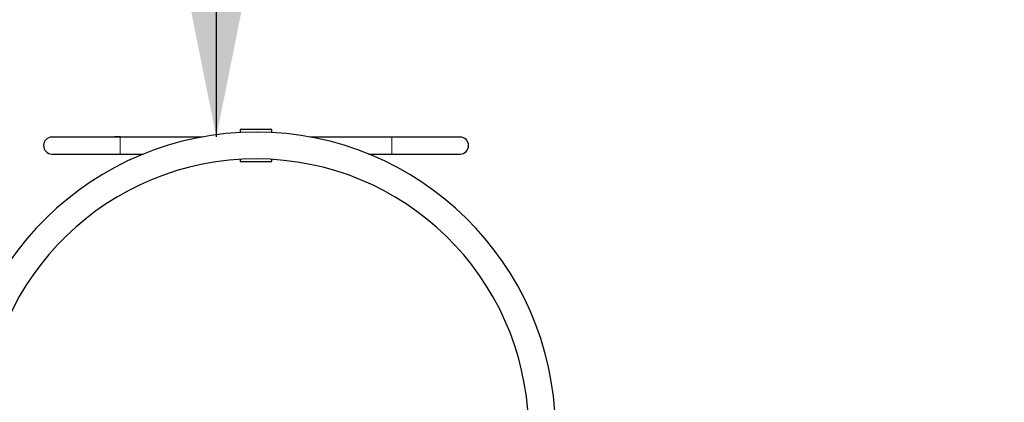
# Model space of a CAD drawing. Units: millimetres. Extents: x 3891 to 38734, y 598 to 27197.
# Drawn here: x 16732 to 18669, y 13839 to 14592 of the extents above; entities that cross this region are included whole.
import ezdxf

# ---------------------------------------------------------------- set-up
doc = ezdxf.new("R2010")
doc.units = ezdxf.units.MM
doc.header["$LTSCALE"] = 100
doc.linetypes.add('PHANTOM', pattern=[12.7, 6.35, -1.27, 1.27, -1.27, 1.27, -1.27])
doc.layers.add('THICK_LINE', color=7, linetype='Continuous', lineweight=25)
doc.styles.add('SLDTEXTSTYLE0', font='TXT', dxfattribs={"width": 0.605})
doc.dimstyles.new('SLDDIMSTYLE0', dxfattribs={"dimtxt": 400, "dimasz": 500, "dimexe": 0, "dimexo": 0.0625, "dimgap": 100, "dimtad": 2, "dimdec": 1, "dimlfac": 0.8, "dimrnd": 1e-09, "dimzin": 12, "dimdsep": 46, "dimtxsty": 'SLDTEXTSTYLE0', "dimsah": 1, "dimcen": 0.09, "dimadec": 0, "dimazin": 3, "dimtfac": 1, "dimtofl": 0, "dimtmove": 0, "dimatfit": 3, "dimfxl": 0, "dimfrac": 2, "dimtolj": 1, "dimtzin": 12, "dimarcsym": 0})
doc.dimstyles.new('SLDDIMSTYLE2', dxfattribs={"dimtxt": 400, "dimasz": 500, "dimexe": 0, "dimexo": 0.0625, "dimgap": 100, "dimtad": 2, "dimdec": 0, "dimlfac": 0.8, "dimrnd": 1e-09, "dimzin": 12, "dimdsep": 46, "dimtxsty": 'SLDTEXTSTYLE0', "dimsah": 1, "dimcen": 0.09, "dimadec": 0, "dimazin": 3, "dimtfac": 1, "dimtofl": 0, "dimtmove": 0, "dimatfit": 3, "dimfxl": 0, "dimfrac": 2, "dimtolj": 1, "dimtzin": 12, "dimarcsym": 0})

# ---------------------------------------------------------------- blocks, each defined once
blk = doc.blocks.new('_D_4')
at = {"layer": 'THICK_LINE', "color": 7}
for p, q in [((17118.6, 16235.8), (17118.6, 14360.8)), ((16929.6, 14360.8), (16918.6, 14360.8))]:
    blk.add_line(p, q, dxfattribs=at)
for points in [[(17118.6, 16235.8), (17018.6, 15735.8), (17218.6, 15735.8)], [(17118.6, 14360.8), (17218.6, 14860.8), (17018.6, 14860.8)]]:
    blk.add_solid(points, dxfattribs=at)
at = {"layer": 'THICK_LINE', "color": 7, "insert": (16603, 14797.2), "char_height": 400, "attachment_point": 1, "rotation": 90, "style": 'SLDTEXTSTYLE0'}
blk.add_mtext('1500', dxfattribs=at)
blk = doc.blocks.new('_D_32')
at = {"layer": 'THICK_LINE', "color": 7}
for p, q in [((4231.2, 11463), (4231.2, 20268.8)), ((24531, 11312.2), (24531, 20268.8)), ((4231.2, 20068.8), (24531, 20068.8))]:
    blk.add_line(p, q, dxfattribs=at)
for points in [[(4231.2, 20068.8), (4731.2, 19968.8), (4731.2, 20168.8)], [(24531, 20068.8), (24031, 20168.8), (24031, 19968.8)]]:
    blk.add_solid(points, dxfattribs=at)
at = {"layer": 'THICK_LINE', "color": 7, "insert": (13754.8, 20584.4), "char_height": 400, "attachment_point": 1, "style": 'SLDTEXTSTYLE0'}
blk.add_mtext('16240', dxfattribs=at)

msp = doc.modelspace()

# ---------------------------------------------------------------- linework, layer by layer
at = {"color": 7, "linetype": 'Continuous', "lineweight": 25}
for p, q in [((17228.06, 14375.27), (17165.56, 14375.27)), ((17165.56, 14375.27), (17165.56, 14369.63)), ((17228.06, 14369.63), (17228.06, 14375.27)), ((16929.62, 14360.77), (16795.37, 14360.77)), ((17090.43, 14360.77), (16929.62, 14360.77)), ((17464, 14360.77), (17303.19, 14360.77)), ((17598.25, 14360.77), (17464, 14360.77)), ((16795.37, 14327.27), (16929.62, 14327.27)), ((16929.62, 14327.27), (16975.44, 14327.27)), ((17165.56, 14316.67), (17165.56, 14312.77)), ((17228.06, 14312.77), (17228.06, 14316.67)), ((17418.18, 14327.27), (17464, 14327.27)), ((17464, 14327.27), (17598.25, 14327.27)), ((17165.56, 14312.77), (17228.06, 14312.77))]:
    msp.add_line(p, q, dxfattribs=at)
at = {"color": 8, "linetype": 'PHANTOM', "lineweight": 18}
for p, q in [((16929.62, 14344.02), (16929.62, 14360.77)), ((17464, 14360.77), (17464, 14344.02)), ((16929.62, 14327.27), (16929.62, 14344.02)), ((17464, 14344.02), (17464, 14327.27))]:
    msp.add_line(p, q, dxfattribs=at)
at = {"color": 7, "linetype": 'Continuous', "lineweight": 25}
for centre, radius, start, end in [((17196.81, 13781.52), 588.94, 0.94068, 179.05976), ((16795.37, 14344.02), 16.75, 90, 180), ((17598.25, 14344.02), 16.75, 360, 90), ((16795.37, 14344.02), 16.75, 180, 270), ((17598.25, 14344.02), 16.75, 270, 360), ((17196.81, 13781.52), 536.06, 1.57778, 178.29134)]:
    msp.add_arc(centre, radius, start, end, dxfattribs=at)

# ---------------------------------------------------------------- dimensions: what is measured, and where the dimension line sits
at = {"layer": 'THICK_LINE', "color": 7}
dim = msp.add_linear_dim(base=(24531.03, 20068.78), p1=(4231.25, 11462.99), p2=(24531.03, 11312.25), dimstyle='SLDDIMSTYLE2', dxfattribs=at)
dim.commit()
dim.dimension.update_dxf_attribs({"geometry": '_D_32', "text_midpoint": (14381.14, 20068.78), "dimtype": 160})
dim = msp.add_linear_dim(base=(17118.63, 14360.77), p1=(17626.52, 16235.77), p2=(17170.37, 14360.77), angle=90, dimstyle='SLDDIMSTYLE0', dxfattribs=at)
dim.commit()
dim.dimension.update_dxf_attribs({"geometry": '_D_4', "text_midpoint": (17118.63, 15298.27), "dimtype": 160})

doc.saveas('drawing.dxf')
